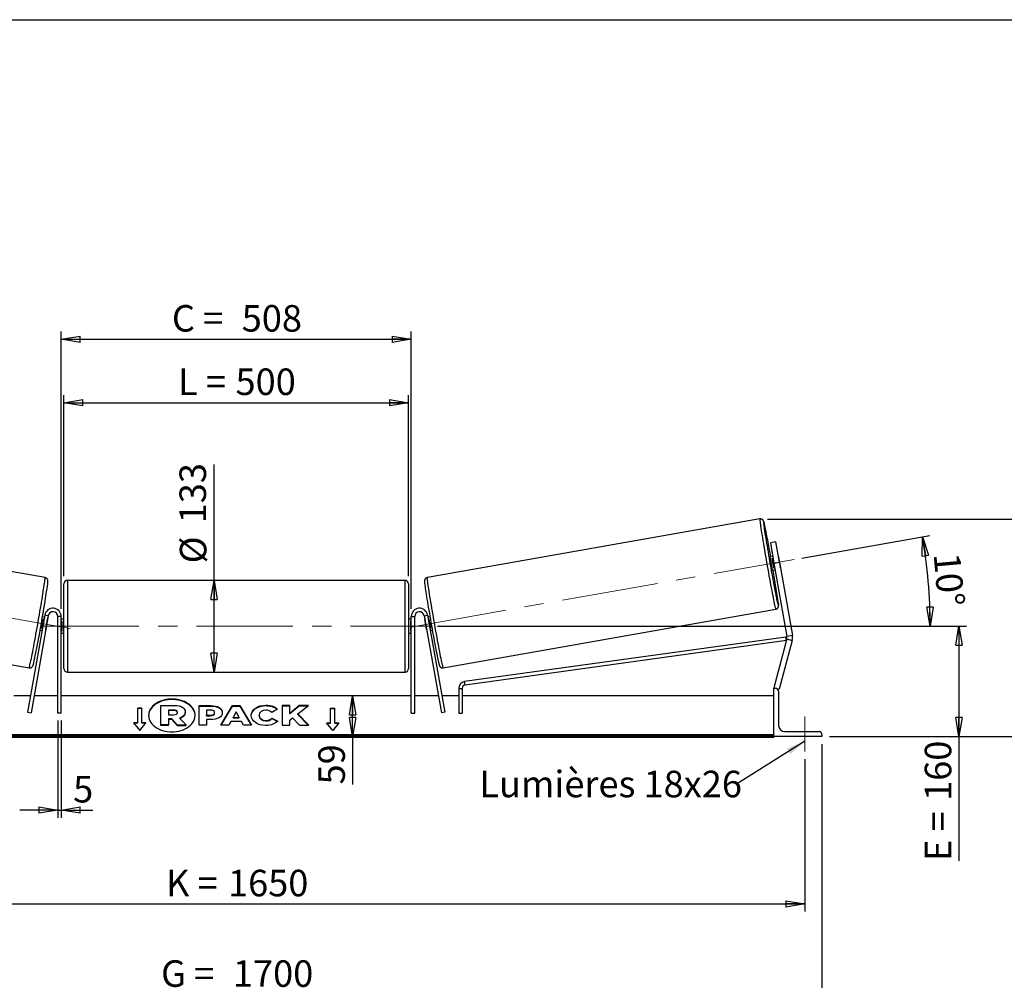
# Model space of a CAD drawing. Units: millimetres. Extents: x 0 to 292, y 1 to 205.
# Drawn here: x 97 to 227, y 78 to 205 of the extents above; entities that cross this region are included whole.
import ezdxf

# ---------------------------------------------------------------- set-up
doc = ezdxf.new("R2010")
doc.units = ezdxf.units.MM
doc.linetypes.add('CENTERX2', pattern=[20.32, 12.7, -2.54, 2.54, -2.54])
doc.layers.add('SLD-0', color=7, linetype='Continuous')
doc.styles.add('SLDTEXTSTYLE0', font='TXT', dxfattribs={"width": 0.75})
doc.styles.add('SLDTEXTSTYLE2', font='TXT', dxfattribs={"width": 0.666667})
doc.dimstyles.new('SLDDIMSTYLE0', dxfattribs={"dimtxt": 3.501, "dimasz": 2.5, "dimexe": 0, "dimexo": 0.0625, "dimgap": 0.87525, "dimtad": 1, "dimdec": 0, "dimlfac": 11, "dimrnd": 1e-09, "dimzin": 12, "dimdsep": 46, "dimtxsty": 'SLDTEXTSTYLE0', "dimblk1": 'CLOSED', "dimblk2": 'CLOSED', "dimsah": 1, "dimcen": 0.09, "dimadec": 0, "dimazin": 3, "dimtfac": 1, "dimtofl": 0, "dimtmove": 0, "dimatfit": 3, "dimldrblk": 'CLOSED', "dimfxl": 1, "dimfrac": 2, "dimtolj": 1, "dimtzin": 12, "dimarcsym": 0})
doc.dimstyles.new('SLDDIMSTYLE1', dxfattribs={"dimtxt": 3.501, "dimasz": 2.5, "dimexe": 0, "dimexo": 0.0625, "dimgap": 0.87525, "dimtad": 1, "dimdec": 4, "dimlfac": 11, "dimzin": 12, "dimdsep": 46, "dimtxsty": 'SLDTEXTSTYLE0', "dimblk1": 'CLOSED', "dimblk2": 'CLOSED', "dimsah": 1, "dimcen": 0.09, "dimadec": 0, "dimazin": 3, "dimtfac": 1, "dimtofl": 0, "dimtmove": 0, "dimatfit": 3, "dimldrblk": 'CLOSED', "dimfxl": 1, "dimfrac": 2, "dimtolj": 1, "dimtzin": 12, "dimarcsym": 0})
doc.dimstyles.new('SLDDIMSTYLE2', dxfattribs={"dimtxt": 3.501, "dimasz": 2.5, "dimexe": 0, "dimexo": 0.0625, "dimgap": 0.87525, "dimtad": 1, "dimdec": 0, "dimlfac": 11, "dimrnd": 1e-09, "dimzin": 12, "dimdsep": 46, "dimtxsty": 'SLDTEXTSTYLE0', "dimblk1": 'CLOSED', "dimblk2": 'CLOSED', "dimsah": 1, "dimcen": 0.09, "dimadec": 0, "dimazin": 3, "dimtfac": 1, "dimtmove": 0, "dimatfit": 0, "dimldrblk": 'CLOSED', "dimfxl": 1, "dimfrac": 2, "dimtolj": 1, "dimtzin": 12, "dimarcsym": 0})
doc.dimstyles.new('SLDDIMSTYLE3', dxfattribs={"dimtxt": 0.18, "dimasz": 2.5, "dimexe": 0, "dimexo": 0.0625, "dimgap": 0, "dimtad": 0, "dimtih": 1, "dimtoh": 1, "dimdec": 0, "dimrnd": 1e-09, "dimzin": 0, "dimdsep": 46, "dimtxsty": 'Standard', "dimsah": 1, "dimcen": 0.09, "dimadec": 0, "dimazin": 0, "dimtfac": 2.5, "dimtdec": 0, "dimtofl": 0, "dimtmove": 0, "dimatfit": 3, "dimfxl": 1, "dimfrac": 2, "dimtolj": 1, "dimtzin": 0, "dimarcsym": 0})

# ---------------------------------------------------------------- blocks, each defined once
blk = doc.blocks.new('_Closed')
at = {"color": 0, "linetype": 'ByBlock', "lineweight": -2}
for p, q in [((-1, 0.166667), (0, 0)), ((-1, 0.166667), (-1, -0.166667)), ((0, 0), (-1, -0.166667)), ((0, 0), (-1, 0))]:
    blk.add_line(p, q, dxfattribs=at)
blk = doc.blocks.new('_D_2')
at = {"layer": 'SLD-0', "color": 7}
for p, q in [((200.25, 133.96), (217.15, 136.94)), ((152.19, 124.98), (218.2, 124.98))]:
    blk.add_line(p, q, dxfattribs=at)
blk.add_arc((149.32, 124.98), 67.88, 0, 10, dxfattribs=at)
at = {"layer": 'SLD-0', "color": 7, "xscale": 2.5, "yscale": 2.5}
for p, rotation in [((216.17, 136.77), 98.9454202905), ((217.2, 124.98), 271.0545797095)]:
    blk.add_blockref('_Closed', p, dxfattribs=dict(at, rotation=rotation))
at = {"layer": 'SLD-0', "color": 7, "insert": (221.13, 134.8), "char_height": 3.501, "attachment_point": 1, "rotation": 275, "style": 'SLDTEXTSTYLE0'}
blk.add_mtext('10°', dxfattribs=at)
blk = doc.blocks.new('_D_3')
at = {"layer": 'SLD-0', "color": 7}
for p, q in [((50.64, 107.43), (50.64, 87.33)), ((200.64, 107.43), (200.64, 87.33)), ((50.64, 88.33), (200.64, 88.33))]:
    blk.add_line(p, q, dxfattribs=at)
at = {"layer": 'SLD-0', "color": 7, "xscale": 2.5, "yscale": 2.5, "rotation": 180}
blk.add_blockref('_Closed', (50.64, 88.33), dxfattribs=at)
at = {"layer": 'SLD-0', "color": 7, "xscale": 2.5, "yscale": 2.5}
blk.add_blockref('_Closed', (200.64, 88.33), dxfattribs=at)
at = {"layer": 'SLD-0', "color": 7, "char_height": 3.501, "attachment_point": 1}
for s, insert, style in [('K =', (116.38, 92.84), 'SLDTEXTSTYLE2'), ('1650', (124.56, 92.84), 'SLDTEXTSTYLE0')]:
    blk.add_mtext(s, dxfattribs=dict(at, insert=insert, style=style))
blk = doc.blocks.new('_D_4')
at = {"layer": 'SLD-0', "color": 7}
for p, q in [((48.37, 109.43), (48.37, 75.39)), ((202.92, 109.43), (202.92, 75.39)), ((48.37, 76.39), (202.92, 76.39))]:
    blk.add_line(p, q, dxfattribs=at)
at = {"layer": 'SLD-0', "color": 7, "xscale": 2.5, "yscale": 2.5, "rotation": 180}
blk.add_blockref('_Closed', (48.37, 76.39), dxfattribs=at)
at = {"layer": 'SLD-0', "color": 7, "xscale": 2.5, "yscale": 2.5}
blk.add_blockref('_Closed', (202.92, 76.39), dxfattribs=at)
at = {"layer": 'SLD-0', "color": 7, "char_height": 3.501, "attachment_point": 1}
for s, insert, style in [('G =', (115.73, 80.9), 'SLDTEXTSTYLE2'), ('1700', (125.21, 80.9), 'SLDTEXTSTYLE0')]:
    blk.add_mtext(s, dxfattribs=dict(at, insert=insert, style=style))
blk = doc.blocks.new('_D_5')
at = {"layer": 'SLD-0', "color": 7}
for p, q in [((152.19, 124.98), (221.99, 124.98)), ((220.99, 124.98), (220.99, 110.43)), ((203.92, 110.43), (221.99, 110.43)), ((220.99, 110.43), (220.99, 94.01))]:
    blk.add_line(p, q, dxfattribs=at)
at = {"layer": 'SLD-0', "color": 7, "xscale": 2.5, "yscale": 2.5}
for p, rotation in [((220.99, 124.98), 90), ((220.99, 110.43), 270)]:
    blk.add_blockref('_Closed', p, dxfattribs=dict(at, rotation=rotation))
at = {"layer": 'SLD-0', "color": 7, "char_height": 3.501, "attachment_point": 1, "rotation": 90}
for s, insert, style in [('160', (216.48, 101.93), 'SLDTEXTSTYLE0'), ('E =', (216.48, 94.01), 'SLDTEXTSTYLE2')]:
    blk.add_mtext(s, dxfattribs=dict(at, insert=insert, style=style))
blk = doc.blocks.new('_D_6')
at = {"layer": 'SLD-0', "color": 7}
for p, q in [((102.92, 131.57), (102.92, 155.47)), ((148.37, 131.57), (148.37, 155.47)), ((102.92, 154.47), (148.37, 154.47))]:
    blk.add_line(p, q, dxfattribs=at)
at = {"layer": 'SLD-0', "color": 7, "xscale": 2.5, "yscale": 2.5, "rotation": 180}
blk.add_blockref('_Closed', (102.92, 154.47), dxfattribs=at)
at = {"layer": 'SLD-0', "color": 7, "xscale": 2.5, "yscale": 2.5}
blk.add_blockref('_Closed', (148.37, 154.47), dxfattribs=at)
at = {"layer": 'SLD-0', "color": 7, "char_height": 3.501, "attachment_point": 1}
for s, insert, style in [('L =', (117.98, 158.98), 'SLDTEXTSTYLE2'), ('500', (125.55, 158.98), 'SLDTEXTSTYLE0')]:
    blk.add_mtext(s, dxfattribs=dict(at, insert=insert, style=style))
blk = doc.blocks.new('_D_7')
at = {"layer": 'SLD-0', "color": 7}
for p, q in [((102.55, 127.25), (102.55, 163.84)), ((148.73, 127.25), (148.73, 163.84)), ((102.55, 162.84), (148.73, 162.84))]:
    blk.add_line(p, q, dxfattribs=at)
at = {"layer": 'SLD-0', "color": 7, "xscale": 2.5, "yscale": 2.5, "rotation": 180}
blk.add_blockref('_Closed', (102.55, 162.84), dxfattribs=at)
at = {"layer": 'SLD-0', "color": 7, "xscale": 2.5, "yscale": 2.5}
blk.add_blockref('_Closed', (148.73, 162.84), dxfattribs=at)
at = {"layer": 'SLD-0', "color": 7, "char_height": 3.501, "attachment_point": 1}
for s, insert, style in [('C =', (117.16, 167.35), 'SLDTEXTSTYLE2'), ('508', (126.37, 167.35), 'SLDTEXTSTYLE0')]:
    blk.add_mtext(s, dxfattribs=dict(at, insert=insert, style=style))
blk = doc.blocks.new('_D_8')
at = {"layer": 'SLD-0', "color": 7}
for p, q in [((102.1, 112.52), (102.1, 99.71)), ((102.55, 112.52), (102.55, 99.71)), ((102.1, 100.71), (97.1, 100.71)), ((102.1, 100.71), (102.55, 100.71)), ((102.55, 100.71), (106.72, 100.71))]:
    blk.add_line(p, q, dxfattribs=at)
at = {"layer": 'SLD-0', "color": 7, "xscale": 2.5, "yscale": 2.5}
blk.add_blockref('_Closed', (102.1, 100.71), dxfattribs=at)
at = {"layer": 'SLD-0', "color": 7, "xscale": 2.5, "yscale": 2.5, "rotation": 180}
blk.add_blockref('_Closed', (102.55, 100.71), dxfattribs=at)
at = {"layer": 'SLD-0', "color": 7, "insert": (104.13, 105.22), "char_height": 3.5, "attachment_point": 1, "style": 'SLDTEXTSTYLE0'}
blk.add_mtext('5', dxfattribs=at)
blk = doc.blocks.new('_D_10')
at = {"layer": 'SLD-0', "color": 7}
for p, q in [((195.72, 139.12), (245.49, 139.12)), ((244.49, 139.12), (244.49, 110.43)), ((203.92, 110.43), (245.49, 110.43))]:
    blk.add_line(p, q, dxfattribs=at)
at = {"layer": 'SLD-0', "color": 7, "xscale": 2.5, "yscale": 2.5}
for p, rotation in [((244.49, 139.12), 90), ((244.49, 110.43), 270)]:
    blk.add_blockref('_Closed', p, dxfattribs=dict(at, rotation=rotation))
at = {"layer": 'SLD-0', "color": 7, "insert": (239.98, 120.73), "char_height": 3.501, "attachment_point": 1, "rotation": 90, "style": 'SLDTEXTSTYLE0'}
blk.add_mtext('316', dxfattribs=at)
blk = doc.blocks.new('_D_11')
at = {"layer": 'SLD-0', "color": 7}
for p, q in [((122.72, 131.02), (122.72, 146.31)), ((122.72, 118.93), (122.72, 131.02))]:
    blk.add_line(p, q, dxfattribs=at)
at = {"layer": 'SLD-0', "color": 7, "xscale": 2.5, "yscale": 2.5}
for p, rotation in [((122.72, 131.02), 90), ((122.72, 118.93), 270)]:
    blk.add_blockref('_Closed', p, dxfattribs=dict(at, rotation=rotation))
at = {"layer": 'SLD-0', "color": 7, "char_height": 3.501, "attachment_point": 1, "rotation": 90, "style": 'SLDTEXTSTYLE0'}
for s, insert in [('133', (118.16, 138.55)), ('%%c', (118.21, 133.27))]:
    blk.add_mtext(s, dxfattribs=dict(at, insert=insert))
blk = doc.blocks.new('_D_12')
at = {"layer": 'SLD-0', "color": 7}
for p, q in [((140.99, 110.43), (140.99, 115.8)), ((195.55, 110.43), (139.99, 110.43)), ((140.99, 110.43), (140.99, 104.1))]:
    blk.add_line(p, q, dxfattribs=at)
at = {"layer": 'SLD-0', "color": 7, "xscale": 2.5, "yscale": 2.5}
for p, rotation in [((140.99, 115.8), 90), ((140.99, 110.43), 270)]:
    blk.add_blockref('_Closed', p, dxfattribs=dict(at, rotation=rotation))
at = {"layer": 'SLD-0', "color": 7, "insert": (136.48, 104.1), "char_height": 3.501, "attachment_point": 1, "rotation": 90, "style": 'SLDTEXTSTYLE0'}
blk.add_mtext('59', dxfattribs=at)
blk = doc.blocks.new('SW_NOTE_0_1')
at = {"layer": 'SLD-0', "color": 0, "insert": (-33.92, 1.77), "char_height": 3.5, "attachment_point": 1, "style": 'SLDTEXTSTYLE0'}
blk.add_mtext('Lumières 18x26', dxfattribs=at)

msp = doc.modelspace()

# ---------------------------------------------------------------- linework, layer by layer
at = {"color": 7, "linetype": 'Continuous', "lineweight": 18}
msp.add_line((292, 205), (5, 205), dxfattribs=at)
at = {"color": 7, "linetype": 'Continuous', "lineweight": 25}
for p, q in [((100.4297095, 131.3893951), (56.5690789, 139.1232077)), ((194.7186604, 139.1232077), (150.8580299, 131.3893951)), ((196.8251415, 136.125267), (196.1089177, 135.9989775)), ((196.1089177, 135.9989775), (196.5825037, 133.3131381)), ((197.2987275, 133.4394277), (196.8251415, 136.125267)), ((196.4246417, 134.2084179), (196.0581381, 134.1437934)), ((196.359772, 133.9331006), (196.4697677, 133.9524958)), ((196.585244, 132.6543853), (196.359772, 133.9331006)), ((197.1894284, 134.0793914), (197.4149004, 132.8006761)), ((196.5825037, 133.3131381), (197.2987275, 133.4394277)), ((196.5825037, 133.3131381), (198.2942017, 123.605616)), ((196.6952397, 132.6737805), (196.585244, 132.6543853)), ((197.2987275, 133.4394277), (199.0104255, 123.7319056)), ((196.373862, 132.3532339), (196.7403656, 132.4178584)), ((102.9165969, 124.9787038), (102.9165969, 130.5696129)), ((147.9165969, 131.0241584), (103.3711424, 131.0241584)), ((148.3711424, 130.5696129), (148.3711424, 119.3877948)), ((54.4695146, 127.2159867), (98.3301451, 119.4821741)), ((100.3877158, 126.4408655), (98.1301576, 113.6376172)), ((100.8353556, 126.3619345), (98.5777975, 113.5586862)), ((100.3433102, 126.1890293), (100.0896019, 126.233765)), ((100.8353556, 126.3619345), (100.3877158, 126.4408655)), ((102.5529606, 126.2514311), (102.0984151, 126.2514311)), ((102.0984151, 113.5241584), (102.0984151, 126.2514311)), ((102.5529606, 113.5241584), (102.5529606, 126.2514311)), ((148.7347788, 126.2514311), (149.1893242, 126.2514311)), ((148.7347788, 113.5241584), (148.7347788, 126.2514311)), ((149.1893242, 113.5241584), (149.1893242, 126.2514311)), ((150.4523837, 126.3619345), (150.9000236, 126.4408655)), ((150.4523837, 126.3619345), (152.7099418, 113.5586862)), ((150.9000236, 126.4408655), (153.1575817, 113.6376172)), ((151.1981374, 126.233765), (150.9444291, 126.1890293)), ((152.9575942, 119.4821741), (196.8182247, 127.2159867)), ((100.2207817, 125.9467554), (100.2981843, 125.9331072)), ((100.5323786, 124.5733403), (100.7578507, 125.8520556)), ((100.7458242, 125.8541762), (100.7578507, 125.8520556)), ((102.9165969, 125.8877948), (102.5529606, 125.8877948)), ((102.5529606, 125.6279246), (102.6438697, 125.6279246)), ((102.6438697, 125.6279246), (102.6438697, 124.3294831)), ((102.9165969, 119.3877948), (102.9165969, 124.9787038)), ((148.7347788, 125.8877948), (148.3711424, 125.8877948)), ((148.7347788, 125.6279246), (148.6438697, 125.6279246)), ((148.6438697, 125.6279246), (148.6438697, 124.3294831)), ((150.5419152, 125.8541762), (150.5298887, 125.8520556)), ((150.7553607, 124.5733403), (150.5298887, 125.8520556)), ((151.0669576, 125.9467554), (150.9895551, 125.9331072)), ((99.773878, 124.4432054), (100.0275863, 124.3984698)), ((100.0727123, 124.6543919), (99.9953097, 124.6680401)), ((100.5323786, 124.5733403), (100.5203522, 124.5754609)), ((102.6438697, 124.3294831), (102.5529606, 124.3294831)), ((102.5529606, 124.0696129), (102.9165969, 124.0696129)), ((148.3711424, 124.0696129), (148.7347788, 124.0696129)), ((148.6438697, 124.3294831), (148.7347788, 124.3294831)), ((150.7553607, 124.5733403), (150.7673872, 124.5754609)), ((151.2150271, 124.6543919), (151.2924296, 124.6680401)), ((151.2601531, 124.3984698), (151.5138614, 124.4432054)), ((198.1619596, 123.5316627), (155.78021, 117.6650665)), ((198.2242847, 123.0814104), (198.1619596, 123.5316627)), ((199.0104255, 123.7319056), (198.2942017, 123.605616)), ((198.2242847, 123.0814104), (155.8425351, 117.2148142)), ((198.2804694, 123.2910944), (196.5529606, 116.8439437)), ((198.9829609, 123.1028624), (197.2554521, 116.6557116)), ((198.2804694, 123.2910944), (198.9829609, 123.1028624)), ((103.3711424, 118.9332493), (147.9165969, 118.9332493)), ((155.8425351, 117.2148142), (155.78021, 117.6650665)), ((98.5108949, 115.7968857), (96.29197, 115.7968857)), ((102.0984151, 115.7968857), (98.9724525, 115.7968857)), ((148.7347788, 115.7968857), (102.5529606, 115.7968857)), ((152.3152869, 115.7968857), (149.1893242, 115.7968857)), ((154.9957694, 115.7968857), (152.7768444, 115.7968857)), ((154.9957694, 116.7645619), (155.4503148, 116.7645619)), ((154.9957694, 116.7645619), (154.9957694, 113.5241584)), ((155.4503148, 116.7645619), (155.4503148, 113.5241584)), ((196.5529606, 115.7968857), (155.4503148, 115.7968857)), ((196.5529606, 116.8439437), (196.7285835, 116.7968857)), ((196.5529606, 110.4332493), (196.5529606, 116.7968857)), ((196.5529606, 116.7968857), (196.7802333, 116.7968857)), ((197.0209969, 116.7185337), (197.2554521, 116.6557116)), ((197.1893242, 116.3877948), (197.1893242, 111.8877948)), ((115.6813959, 114.5371075), (117.4045893, 114.5371075)), ((115.6813959, 111.9603755), (115.6813959, 114.5371075)), ((120.7359612, 114.5100597), (122.2944022, 114.5100597)), ((120.7359612, 111.9387623), (120.7359612, 114.5100597)), ((120.7359612, 114.4457772), (122.2944022, 114.4457772)), ((122.2944022, 114.4457772), (122.2944022, 114.5100597)), ((123.6226052, 111.9387551), (125.1612416, 114.5124215)), ((123.6610357, 111.9387551), (125.1612416, 114.448139)), ((125.1612416, 114.5124215), (126.1264977, 114.5124215)), ((125.1612416, 114.448139), (125.1612416, 114.5124215)), ((125.1612416, 114.448139), (126.1264977, 114.448139)), ((126.1264977, 114.5124215), (127.6650349, 111.9387551)), ((126.1264977, 114.448139), (126.1264977, 114.5124215)), ((126.1264977, 114.448139), (127.6266069, 111.9387551)), ((129.5507327, 114.4972252), (129.5507327, 114.5615076)), ((132.7133568, 114.5100387), (131.7055333, 114.5100387)), ((131.7055333, 114.5100387), (131.7055333, 111.9387413)), ((132.7133568, 114.4457562), (131.7055333, 114.4457562)), ((133.965353, 114.5100387), (132.7133568, 113.46686)), ((132.7133568, 113.46686), (132.7133568, 114.5100387)), ((133.965353, 114.4457562), (132.7133568, 113.4025776)), ((133.7834552, 113.4044309), (135.1601969, 114.5100387)), ((135.1601969, 114.5100387), (133.965353, 114.5100387)), ((133.965353, 114.4457562), (133.965353, 114.5100387)), ((135.0801501, 114.4457562), (133.965353, 114.4457562)), ((98.1301576, 113.6376172), (98.5777975, 113.5586862)), ((102.5529606, 113.5241584), (102.0984151, 113.5241584)), ((113.1893242, 114.167972), (112.6438697, 114.167972)), ((112.6438697, 112.2394989), (112.6438697, 114.167972)), ((113.1893242, 114.1036896), (112.6438697, 114.1036896)), ((113.1893242, 112.2394989), (113.1893242, 114.167972)), ((117.3525621, 113.9187392), (116.6913874, 113.9187392)), ((116.6913874, 113.9187392), (116.6913874, 113.3003012)), ((117.3525621, 113.8544568), (116.6913874, 113.8544568)), ((116.6913874, 113.3003012), (117.3576862, 113.3003012)), ((117.3525621, 113.8544568), (117.3525621, 113.9187392)), ((117.8990416, 113.6057577), (117.8990416, 113.6132825)), ((118.9141568, 113.6573173), (118.9141568, 113.650071)), ((118.9141568, 113.5857886), (118.9141568, 113.650071)), ((122.2164604, 113.9113396), (121.7437846, 113.9113396)), ((121.7437846, 113.9113396), (121.7437846, 113.2317268)), ((121.7437846, 113.2317268), (122.2216829, 113.2317268)), ((121.7437846, 113.1674444), (121.7437846, 113.2317268)), ((121.7437846, 113.1674444), (122.2216829, 113.1674444)), ((122.2216829, 113.1674444), (122.2216829, 113.2317268)), ((122.7983147, 113.566029), (122.7983147, 113.5733448)), ((122.7983147, 113.5017465), (122.7983147, 113.566029)), ((123.8061381, 113.6064405), (123.8061381, 113.5991246)), ((125.6360847, 113.6726946), (125.2283445, 112.9462599)), ((126.0388994, 112.9462599), (125.6360847, 113.6726946)), ((127.6338185, 113.2170531), (127.6338185, 113.224369)), ((128.6727787, 113.2317545), (128.6727787, 113.224369)), ((128.6727787, 113.1600865), (128.6727787, 113.224369)), ((131.0936061, 114.0252169), (130.3351757, 113.6100914)), ((132.7133568, 113.4025776), (132.7133568, 113.46686)), ((135.2069027, 111.9387413), (133.7834552, 113.4044309)), ((133.7834552, 113.3401485), (133.7834552, 113.4044309)), ((135.1444729, 111.9387413), (133.7834552, 113.3401485)), ((138.0984151, 114.167972), (138.6438697, 114.167972)), ((138.0984151, 112.2394989), (138.0984151, 114.167972)), ((138.0984151, 114.1036896), (138.6438697, 114.1036896)), ((138.6438697, 112.2394989), (138.6438697, 114.167972)), ((148.7347788, 113.5241584), (149.1893242, 113.5241584)), ((153.1575817, 113.6376172), (152.7099418, 113.5586862)), ((154.9957694, 113.5241584), (155.4503148, 113.5241584)), ((112.6438697, 112.2394989), (112.0984151, 112.2394989)), ((112.0984151, 112.2394989), (112.9165969, 111.237435)), ((112.6438697, 112.1752165), (112.1509015, 112.1752165)), ((112.6438697, 112.1752165), (112.6438697, 112.2394989)), ((112.9165969, 111.237435), (113.7347788, 112.2394989)), ((113.7347788, 112.2394989), (113.1893242, 112.2394989)), ((113.1893242, 112.1752165), (113.1893242, 112.2394989)), ((113.6822924, 112.1752165), (113.1893242, 112.1752165)), ((116.6913874, 111.9603755), (115.6813959, 111.9603755)), ((115.6813959, 111.8960931), (115.6813959, 111.9603755)), ((116.6913874, 111.8960931), (115.6813959, 111.8960931)), ((117.1339114, 112.7407389), (116.6913874, 112.7407389)), ((116.6913874, 112.7407389), (116.6913874, 111.9603755)), ((117.1339114, 112.6764564), (116.6913874, 112.6764564)), ((116.6913874, 111.8960931), (116.6913874, 111.9603755)), ((117.8679045, 111.9603755), (117.1339114, 112.7407389)), ((117.1339114, 112.6764564), (117.1339114, 112.7407389)), ((117.8679045, 111.8960931), (117.1339114, 112.6764564)), ((117.8679045, 111.9603755), (119.0339762, 111.9603755)), ((117.8679045, 111.8960931), (117.8679045, 111.9603755)), ((117.8679045, 111.8960931), (119.0339762, 111.8960931)), ((118.1645954, 112.8586991), (119.0339762, 111.9603755)), ((119.0339762, 111.8960931), (119.0339762, 111.9603755)), ((121.7437846, 111.9387623), (120.7359612, 111.9387623)), ((121.7437846, 112.6734186), (121.7437846, 111.9387623)), ((122.2424738, 112.6734186), (121.7437846, 112.6734186)), ((124.6628424, 111.9387551), (123.6226052, 111.9387551)), ((124.9189609, 112.3950586), (124.6628424, 111.9387551)), ((126.3278062, 112.3950586), (124.9189609, 112.3950586)), ((125.2283445, 112.9462599), (126.0388994, 112.9462599)), ((125.2283445, 112.8819775), (125.2283445, 112.9462599)), ((125.2283445, 112.8819775), (126.0388994, 112.8819775)), ((126.0388994, 112.8819775), (126.0388994, 112.9462599)), ((126.5911919, 111.9387551), (126.3278062, 112.3950586)), ((127.6650349, 111.9387551), (126.5911919, 111.9387551)), ((129.5403868, 112.4731578), (129.5403868, 112.5374402)), ((130.3610907, 112.8497248), (131.1196187, 112.4676951)), ((130.3610907, 112.7854424), (130.3610907, 112.8497248)), ((130.3610907, 112.7854424), (131.0724505, 112.4271688)), ((131.7055333, 111.9387413), (132.7133568, 111.9387413)), ((132.7133568, 112.603583), (133.0821758, 112.8937806)), ((132.7133568, 111.9387413), (132.7133568, 112.603583)), ((133.0821758, 112.8937806), (133.9964898, 111.9387413)), ((133.9964898, 111.9387413), (135.2069027, 111.9387413)), ((137.5529606, 112.2394989), (138.0984151, 112.2394989)), ((138.3711424, 111.237435), (137.5529606, 112.2394989)), ((137.605447, 112.1752165), (138.0984151, 112.1752165)), ((138.0984151, 112.1752165), (138.0984151, 112.2394989)), ((139.1893242, 112.2394989), (138.3711424, 111.237435)), ((138.6438697, 112.2394989), (139.1893242, 112.2394989)), ((138.6438697, 112.1752165), (138.6438697, 112.2394989)), ((138.6438697, 112.1752165), (139.1368378, 112.1752165)), ((196.5529606, 110.6542909), (54.7347788, 110.6542909)), ((196.5529606, 110.4614436), (54.7347788, 110.4614436)), ((196.5529606, 110.4332493), (196.5529606, 110.3283103)), ((202.9165969, 110.4332493), (196.5529606, 110.4332493)), ((198.007506, 111.0696129), (202.507506, 111.0696129)), ((202.9165969, 110.660522), (202.9165969, 110.4332493)), ((54.7347788, 110.3283103), (196.5529606, 110.3283103))]:
    msp.add_line(p, q, dxfattribs=at)
at = {"color": 8, "linetype": 'Continuous', "lineweight": 25}
for p, q in [((103.3711424, 131.0241584), (103.3711424, 124.9787038)), ((147.9165969, 118.9332493), (147.9165969, 131.0241584)), ((103.3711424, 124.9787038), (103.3711424, 118.9332493))]:
    msp.add_line(p, q, dxfattribs=at)
at = {"color": 8, "linetype": 'Continuous', "lineweight": 25, "flags": 128}
for points in [[(194.7186604, 139.1232077), (194.7131211, 139.1058546), (194.7132124, 139.056829), (194.7189338, 138.9763925), (194.7302547, 138.8649742), (194.7471149, 138.7231687), (194.7694243, 138.5517324), (194.7970638, 138.3515801), (194.8298861, 138.1237796), (194.867716, 137.8695465), (194.9103517, 137.5902371), (194.9575657, 137.2873417), (195.009106, 136.9624763), (195.0646977, 136.6173743), (195.1240442, 136.2538769), (195.1868289, 135.8739235), (195.2527167, 135.4795414), (195.3213561, 135.0728347), (195.392381, 134.6559734), (195.4654122, 134.2311817), (195.5400603, 133.800726), (195.6159269, 133.3669029), (195.6926073, 132.9320271), (195.7696922, 132.4984188), (195.8467705, 132.0683916), (195.9234309, 131.6442398), (195.9992643, 131.2282264), (196.0738662, 130.822571), (196.1468386, 130.4294381), (196.217792, 130.0509251), (196.2863479, 129.6890516), (196.3521407, 129.3457483), (196.4148191, 129.0228468), (196.4740488, 128.7220701), (196.5295138, 128.4450229), (196.5809182, 128.1931833), (196.6279877, 127.967895), (196.6704711, 127.7703601), (196.7081418, 127.6016324), (196.7407988, 127.4626123), (196.7682679, 127.3540413), (196.7904024, 127.2764989), (196.8070844, 127.2303987), (196.8182235, 127.2159865)], [(98.3301451, 119.4821741), (98.3412855, 119.4965861), (98.3579674, 119.5426863), (98.380102, 119.6202288), (98.4075711, 119.7287997), (98.4402281, 119.8678199), (98.4778988, 120.0365475), (98.5203822, 120.2340825), (98.5674517, 120.4593707), (98.618856, 120.7112103), (98.674321, 120.9882576), (98.7335508, 121.2890343), (98.7962292, 121.6119357), (98.8620219, 121.955239), (98.9305779, 122.3171126), (99.0015313, 122.6956256), (99.0745037, 123.0887585), (99.1491056, 123.4944138), (99.224939, 123.9104272), (99.3015994, 124.334579), (99.3786777, 124.7646063), (99.4557626, 125.1982145), (99.5324429, 125.6330903), (99.6083095, 126.0669134), (99.6829576, 126.4973692), (99.7559889, 126.9221609), (99.8270137, 127.3390222), (99.8956532, 127.7457288), (99.961541, 128.140111), (100.0243256, 128.5200643), (100.0836721, 128.8835617), (100.1392639, 129.2286638), (100.1908042, 129.5535291), (100.2380182, 129.8564246), (100.2806538, 130.135734), (100.3184837, 130.3899671), (100.351306, 130.6177675), (100.3789456, 130.8179198), (100.401255, 130.9893561), (100.4181151, 131.1311617), (100.4294361, 131.24258), (100.4351575, 131.3230165), (100.4352488, 131.3720421), (100.4297095, 131.3893951), (100.4297095, 131.3893951)], [(152.9575942, 119.4821741), (152.9464539, 119.4965861), (152.9297719, 119.5426863), (152.9076373, 119.6202288), (152.8801683, 119.7287997), (152.8475113, 119.8678199), (152.8098406, 120.0365475), (152.7673571, 120.2340825), (152.7202877, 120.4593707), (152.6688833, 120.7112103), (152.6134183, 120.9882576), (152.5541886, 121.2890343), (152.4915101, 121.6119357), (152.4257174, 121.955239), (152.3571615, 122.3171126), (152.286208, 122.6956256), (152.2132357, 123.0887585), (152.1386338, 123.4944138), (152.0628003, 123.9104272), (151.98614, 124.334579), (151.9090617, 124.7646063), (151.8319767, 125.1982145), (151.7552964, 125.6330903), (151.6794298, 126.0669134), (151.6047817, 126.4973692), (151.5317504, 126.9221609), (151.4607256, 127.3390222), (151.3920862, 127.7457288), (151.3261984, 128.140111), (151.2634137, 128.5200643), (151.2040672, 128.8835617), (151.1484755, 129.2286638), (151.0969351, 129.5535291), (151.0497212, 129.8564246), (151.0070855, 130.135734), (150.9692556, 130.3899671), (150.9364333, 130.6177675), (150.9087937, 130.8179198), (150.8864844, 130.9893561), (150.8696242, 131.1311617), (150.8583032, 131.24258), (150.8525819, 131.3230165), (150.8524906, 131.3720421), (150.8580299, 131.3893951), (150.8580299, 131.3893951)], [(197.179295, 127.9523232), (197.180642, 127.9395546), (197.1893943, 127.8443564), (197.1925711, 127.7801128), (197.1901542, 127.7471917), (197.1821575, 127.7457816), (197.1686266, 127.7758907), (197.1496393, 127.8373465), (197.1425051, 127.863293)]]:
    msp.add_lwpolyline(points, dxfattribs=at)
at = {"color": 7, "linetype": 'Continuous', "lineweight": 25, "flags": 128}
for points in [[(197.1425051, 127.863293), (197.1253041, 127.929797), (197.0957605, 128.0527126), (197.0611777, 128.2053893), (197.0217538, 128.3869525), (196.9777146, 128.5963623), (196.9293124, 128.8324192), (196.8768244, 129.0937711), (196.8205513, 129.378921), (196.7608154, 129.6862356), (196.6979587, 130.0139546), (196.6323415, 130.3602008), (196.5643395, 130.7229911), (196.4943423, 131.1002473), (196.4227507, 131.4898085), (196.3499749, 131.8894435), (196.2764317, 132.2968631), (196.2025424, 132.7097337), (196.1287301, 133.1256903), (196.0554177, 133.5423505), (195.9830251, 133.9573276), (195.911967, 134.3682447), (195.8426503, 134.7727481), (195.7754722, 135.1685208), (195.7108173, 135.5532958), (195.6490561, 135.9248693), (195.5905423, 136.2811129), (195.5356111, 136.619986), (195.4845771, 136.9395476), (195.4377326, 137.2379673), (195.3953459, 137.5135358), (195.3576599, 137.7646746), (195.3248904, 137.9899453), (195.297225, 138.1880574), (195.2748223, 138.3578763), (195.2578106, 138.4984293), (195.2462874, 138.6089112), (195.2454007, 138.6187182)], [(197.1894284, 134.0793914), (197.167664, 134.1876849), (197.1620108, 134.2147865)], [(197.4354442, 132.6640689), (197.4314872, 132.6914696), (197.4149004, 132.8006761)], [(150.5038295, 130.5913958), (150.5098904, 130.5402199), (150.5296117, 130.3849227), (150.5546636, 130.2008253), (150.5849027, 129.9889822), (150.6201558, 129.7506067), (150.6602208, 129.4870643), (150.7048683, 129.1998645), (150.7538427, 128.8906524), (150.8068633, 128.5611991), (150.8636265, 128.2133916), (150.9238071, 127.8492223), (150.9870604, 127.4707769), (151.0530241, 127.0802233), (151.1213205, 126.6797985), (151.1915582, 126.271796), (151.2633349, 125.8585529), (151.3362397, 125.4424363), (151.4098547, 125.0258295), (151.4837585, 124.6111188), (151.5575276, 124.2006797), (151.6307395, 123.7968632), (151.7029749, 123.4019823), (151.7738201, 123.0182987), (151.8428692, 122.6480103), (151.9097266, 122.2932379), (151.9740096, 121.9560138), (152.0353498, 121.6382694), (152.0933959, 121.3418249), (152.1478155, 121.0683781), (152.1982967, 120.8194954), (152.2445505, 120.5966024), (152.286312, 120.4009758), (152.3233418, 120.2337361), (152.355428, 120.0958412), (152.375934, 120.0129504)], [(120.2206458, 113.1715942), (120.211838, 113.3067785), (120.1713043, 113.5281549), (120.098795, 113.7454109), (119.9950787, 113.9562435), (119.8612546, 114.158418), (119.6987415, 114.3497913), (119.509262, 114.5283346), (119.2948246, 114.6921554), (119.0577025, 114.8395173), (118.8004091, 114.968858), (118.5256718, 115.0788065), (118.236403, 115.1681975), (117.9356689, 115.2360832), (117.6266574, 115.2817441), (117.3126442, 115.3046963), (116.9969577, 115.3046963), (116.6829445, 115.2817441), (116.373933, 115.2360832), (116.0731989, 115.1681975), (115.7839301, 115.0788065), (115.5091928, 114.968858), (115.2518994, 114.8395173), (115.0147773, 114.6921554), (114.8003399, 114.5283346), (114.6108604, 114.3497913), (114.4483473, 114.158418), (114.3145232, 113.9562435), (114.2108069, 113.7454109), (114.1382976, 113.5281549), (114.0977639, 113.3067785), (114.0889561, 113.1715942)], [(117.1548009, 111.0356175), (117.4700688, 111.0471088), (117.7819948, 111.0814609), (118.0872723, 111.1383096), (118.3826654, 111.2170523), (118.6650429, 111.3168544), (118.9314114, 111.4366579), (119.1789474, 111.5751928), (119.4050269, 111.7309907), (119.6072535, 111.9024001), (119.7834835, 112.0876039), (119.9318488, 112.2846391), (120.0507766, 112.4914168), (120.1390065, 112.7057453), (120.195603, 112.9253527), (120.2199662, 113.147911), (120.211838, 113.371061), (120.1713043, 113.5924373), (120.098795, 113.8096933), (119.9950787, 114.020526), (119.8612546, 114.2227005), (119.6987415, 114.4140737), (119.509262, 114.592617), (119.2948246, 114.7564379), (119.0577025, 114.9037997), (118.8004091, 115.0331404), (118.5256718, 115.143089), (118.236403, 115.2324799), (117.9356689, 115.3003656), (117.6266574, 115.3460266), (117.3126442, 115.3689787), (116.9969577, 115.3689787), (116.6829445, 115.3460266), (116.373933, 115.3003656), (116.0731989, 115.2324799), (115.7839301, 115.143089), (115.5091928, 115.0331404), (115.2518994, 114.9037997), (115.0147773, 114.7564379), (114.8003399, 114.592617), (114.6108604, 114.4140737), (114.4483473, 114.2227005), (114.3145232, 114.020526), (114.2108069, 113.8096933), (114.1382976, 113.5924373), (114.0977639, 113.371061), (114.0896357, 113.147911), (114.1139989, 112.9253527), (114.1705954, 112.7057453), (114.2588252, 112.4914168), (114.3777531, 112.2846391), (114.5261184, 112.0876039), (114.7023484, 111.9024001), (114.904575, 111.7309907), (115.1306545, 111.5751928), (115.3781905, 111.4366579), (115.644559, 111.3168544), (115.9269365, 111.2170523), (116.2223296, 111.1383096), (116.5276071, 111.0814609), (116.8395331, 111.0471088), (117.1548009, 111.0356175)]]:
    msp.add_lwpolyline(points, dxfattribs=at)
at = {"color": 8, "linetype": 'Continuous', "lineweight": 25}
for centre, radius, start, end in [((195.5722229, 138.6872078), 0.3339215, 168.376834708, 191.835758077), ((194.5530565, 138.4123149), 0.7720568, 8.591542873, 26.307718629)]:
    msp.add_arc(centre, radius, start, end, dxfattribs=at)
at = {"color": 7, "linetype": 'Continuous', "lineweight": 25}
for centre, radius, start, end in [((93.0230981, 116.4405035), 104.6507137, 9.749514738, 12.184236681), ((214.0778535, 136.3980403), 18.1601699, 187.130596699, 192.869403301), ((234.9114674, 140.0715686), 39.0373412, 189.047083545, 190.952916455), ((91.8409727, 113.5043163), 106.3245365, 7.809851186, 10.22127097), ((-69.7635512, 155.2238196), 172.3172369, 348.27444739, 351.780237769), ((103.3711424, 130.5696129), 0.4545455, 90, 180), ((147.9165969, 130.5696129), 0.4545455, 0, 90), ((101.4620515, 126.2514311), 1.0909091, 0, 170), ((149.8256879, 126.2514311), 1.0909091, 10, 180), ((98.8079196, 126.2333201), 1.9868552, 348.936697211, 356.444321589), ((101.4620515, 126.2514311), 0.6363636, 0, 170), ((149.8256879, 126.2514311), 0.6363636, 10, 180), ((152.4798197, 126.2333201), 1.9868552, 183.555678411, 191.063302789), ((61.6690863, 132.0852234), 39.0373412, 349.047083545, 350.952916455), ((189.6186531, 132.0852234), 39.0373412, 189.047083545, 190.952916455), ((98.5696427, 124.8819846), 1.9868552, 343.555678412, 351.063302789), ((152.7180966, 124.8819846), 1.9868552, 188.936697211, 196.444321589), ((197.5779779, 123.4793265), 0.7272727, 345, 10), ((197.5779779, 123.4793265), 1.4545455, 345, 10), ((103.3711424, 119.3877948), 0.4545455, 180, 270), ((147.9165969, 119.3877948), 0.4545455, 270, 0), ((155.9048603, 116.7645619), 0.9090909, 97.880955787, 180), ((155.9048603, 116.7645619), 0.4545455, 97.880955787, 180), ((196.7802333, 116.3877948), 0.4090909, 0, 90), ((198.007506, 111.8877948), 0.8181818, 180, 270), ((202.507506, 110.660522), 0.4090909, 0, 90)]:
    msp.add_arc(centre, radius, start, end, dxfattribs=at)
for points, knots in [([(195.310841, 138.5541183), (195.308024, 138.5659704), (195.29462, 138.6223646), (195.2737305, 138.7003866), (195.2532865, 138.7702865), (195.2324508, 138.8263164), (195.2156578, 138.8646168), (195.1920572, 138.908089), (195.1588712, 138.9566762), (195.1083554, 139.0119703), (195.0382513, 139.0656514), (194.9494211, 139.1083771), (194.8469443, 139.1316304), (194.7678896, 139.1311601), (194.7254827, 139.1243098), (194.7186604, 139.1232077)], [0, 0, 0, 0, 0.0557953166, 0.2654821337, 0.4908845446, 0.5733274965, 0.6425934464, 0.6906644195, 0.7358649204, 0.7807999871, 0.8289192561, 0.8805487773, 0.934397304, 0.9894461204, 1, 1, 1, 1]), ([(100.7870867, 130.6125418), (100.7882575, 130.6222112), (100.7952437, 130.6799103), (100.8033235, 130.7622709), (100.8099142, 130.8470287), (100.8115654, 130.9084593), (100.8100515, 130.9564426), (100.804623, 131.0043902), (100.7939442, 131.0564497), (100.7720481, 131.1211228), (100.7329397, 131.1944624), (100.673226, 131.2679692), (100.5924361, 131.3309723), (100.5086017, 131.3733252), (100.4512909, 131.3827263), (100.429418, 131.3863143)], [0, 0, 0, 0, 0.0392273677, 0.2340761431, 0.4381410203, 0.5601672543, 0.6413105924, 0.6905087164, 0.7338006888, 0.7759967098, 0.8196449387, 0.8669807627, 0.9168656137, 0.9682714345, 1, 1, 1, 1]), ([(150.8589345, 131.386419), (150.8448287, 131.3847398), (150.7943136, 131.3787261), (150.7166516, 131.3430152), (150.6350005, 131.2864616), (150.5740234, 131.2206337), (150.5314712, 131.1536879), (150.5045743, 131.0910985), (150.4893401, 131.0371527), (150.4814279, 130.991985), (150.4776124, 130.9519437), (150.4763188, 130.9113694), (150.4773775, 130.8584439), (150.4824009, 130.7850949), (150.4901368, 130.7023669), (150.4979428, 130.6361849), (150.5003623, 130.6156718)], [0, 0, 0, 0, 0.02046980932, 0.07330566354, 0.1210815018, 0.16511517518, 0.20607525752, 0.24459590725, 0.28280773017, 0.3243856512, 0.37434077339, 0.44104422939, 0.53993892012, 0.7180196716, 0.91260037215, 1, 1, 1, 1]), ([(196.8174449, 127.2189814), (196.8315087, 127.2206565), (196.8819812, 127.2266681), (196.9596026, 127.2623684), (197.0412542, 127.3189198), (197.1022312, 127.3847482), (197.1447834, 127.4516939), (197.1716804, 127.5142833), (197.1869145, 127.5682293), (197.194827, 127.6133957), (197.198641, 127.6534443), (197.1999435, 127.6939746), (197.198818, 127.7472301), (197.1945282, 127.8143751), (197.1876048, 127.8823508), (197.1842285, 127.9155005)], [0, 0, 0, 0, 0.0229969579, 0.0825324861, 0.13636638, 0.1859835963, 0.2321374851, 0.2755426172, 0.3185997627, 0.3654498331, 0.4217393478, 0.4969009127, 0.6083356145, 0.8089973009, 1, 1, 1, 1]), ([(98.3301451, 119.4821741), (98.3675489, 119.4782911), (98.4392161, 119.4708509), (98.5409698, 119.4912025), (98.6269221, 119.5270526), (98.6961249, 119.5734577), (98.7486687, 119.6233156), (98.7862815, 119.6708334), (98.8123174, 119.7126276), (98.8312537, 119.7498153), (98.8467746, 119.7862226), (98.8624006, 119.8294311), (98.880879, 119.8892328), (98.9043772, 119.9768769), (98.9291784, 120.0771843), (98.9470756, 120.1557725), (98.9538344, 120.1854508)], [0, 0, 0, 0, 0.0475321751, 0.0910737818, 0.1309419119, 0.1679352626, 0.2025095835, 0.2358637737, 0.2710445302, 0.3115425098, 0.3636592372, 0.4377519152, 0.5589068384, 0.7325113554, 0.8989847383, 1, 1, 1, 1]), ([(152.3847334, 119.9743317), (152.3904401, 119.9521163), (152.4062804, 119.8904516), (152.4229138, 119.8354706), (152.4438108, 119.7790174), (152.4605957, 119.740773), (152.4841977, 119.6972912), (152.5173834, 119.6487061), (152.5678993, 119.5934114), (152.6380034, 119.5397305), (152.7268336, 119.4970047), (152.8293103, 119.4737514), (152.9083651, 119.4742217), (152.950772, 119.4810721), (152.9575942, 119.4821741)], [0, 0, 0, 0, 0.1473475028, 0.4090020348, 0.5047045249, 0.5851107177, 0.6409130842, 0.6933833123, 0.7455454157, 0.8014038457, 0.861337092, 0.9238462328, 0.9877487095, 1, 1, 1, 1]), ([(129.5507327, 114.4972252), (129.6810175, 114.4933421), (129.9280013, 114.485981), (130.2734423, 114.4207804), (130.5858578, 114.3137153), (130.8492203, 114.1732988), (130.9859949, 114.0527736), (131.0465163, 113.9994424)], [0, 0, 0, 0, 0.2272667959, 0.4308345994, 0.6191551916, 0.8314800381, 1, 1, 1, 1]), ([(118.9141568, 113.5857886), (118.9088539, 113.5163429), (118.8987153, 113.3835716), (118.8085034, 113.1989224), (118.659123, 113.0343462), (118.4572537, 112.8992732), (118.2883744, 112.8398495), (118.2096471, 112.8121476)], [0, 0, 0, 0, 0.212780714, 0.406809554, 0.5918098915, 0.8097120098, 1, 1, 1, 1])]:
    msp.add_open_spline(points, degree=3, knots=knots, dxfattribs=at)
for points in [[(117.4045893, 114.5371075), (117.961612, 114.5371075), (118.3467879, 114.4339878), (118.5914524, 114.2574309)], [(122.2944022, 114.5100597), (123.213938, 114.5100597), (123.8061381, 114.1757575), (123.8061381, 113.6064405)], [(122.2944022, 114.4457772), (123.213938, 114.4457772), (123.8061381, 114.1114751), (123.8061381, 113.5421581)], [(127.6338185, 113.224369), (127.6338185, 113.9737966), (128.4493983, 114.5615076), (129.5507327, 114.5615076)], [(127.6338185, 113.1600865), (127.6338185, 113.9095141), (128.4493983, 114.4972252), (129.5507327, 114.4972252)], [(129.5507327, 114.5615076), (130.2935939, 114.5615076), (130.7714914, 114.3411247), (131.0936061, 114.0252169)], [(117.8990416, 113.6132825), (117.8990416, 113.8155499), (117.6908356, 113.9187392), (117.3525621, 113.9187392)], [(117.8990416, 113.549), (117.8990416, 113.7512674), (117.6908356, 113.8544568), (117.3525621, 113.8544568)], [(117.3576862, 113.3003012), (117.7013788, 113.3003012), (117.8990416, 113.4179828), (117.8990416, 113.6057577)], [(118.9141568, 113.650071), (118.9141568, 113.2562665), (118.6174658, 112.9948447), (118.1645954, 112.8586991)], [(118.5914524, 114.2574309), (118.8049794, 114.1102068), (118.9141568, 113.9114233), (118.9141568, 113.6573173)], [(122.7983147, 113.5733448), (122.7983147, 113.7937973), (122.5801561, 113.9113396), (122.2164604, 113.9113396)], [(122.2216829, 113.2317268), (122.5801561, 113.2317268), (122.7983147, 113.3639705), (122.7983147, 113.566029)], [(122.2216829, 113.1674444), (122.5801561, 113.1674444), (122.7983147, 113.299688), (122.7983147, 113.5017465)], [(123.8061381, 113.5991246), (123.8061381, 112.9929496), (123.1463428, 112.6734186), (122.2424738, 112.6734186)], [(129.5091509, 111.8873), (128.4701892, 111.8873), (127.6338185, 112.4493706), (127.6338185, 113.2170531)], [(129.5403868, 113.9113675), (129.0312518, 113.9113675), (128.6727787, 113.6064682), (128.6727787, 113.2317545)], [(128.6727787, 113.224369), (128.6727787, 112.8387162), (129.0312518, 112.5374402), (129.5403868, 112.5374402)], [(128.6727787, 113.1600865), (128.6727787, 112.7744337), (129.0312518, 112.4731578), (129.5403868, 112.4731578)], [(130.3351757, 113.6100914), (130.1273644, 113.7937556), (129.8884149, 113.9113675), (129.5403868, 113.9113675)], [(131.1196187, 112.4676951), (130.7767147, 112.1333931), (130.3143848, 111.8873), (129.5091509, 111.8873)], [(129.5403868, 112.5374402), (129.9195516, 112.5374402), (130.142932, 112.662368), (130.3610907, 112.8497248)], [(129.5403868, 112.4731578), (129.9195516, 112.4731578), (130.142932, 112.5980855), (130.3610907, 112.7854424)]]:
    msp.add_open_spline(points, degree=3, dxfattribs=at)
at = {"layer": 'SLD-0'}
msp.add_line((5, 205), (292, 205), dxfattribs=at)
at = {"layer": 'SLD-0', "color": 7, "linetype": 'CENTERX2', "lineweight": 18}
for p, q in [((103.7488743, 124.6654214), (50.9017315, 133.9837985)), ((148.6850357, 124.8675222), (199.268343, 133.7867241)), ((100.0984151, 124.9787038), (151.1893242, 124.9787038)), ((200.6438697, 108.4332493), (200.6438697, 113.0696129))]:
    msp.add_line(p, q, dxfattribs=at)

# ---------------------------------------------------------------- block references
at = {"layer": 'SLD-0', "color": 7}
msp.add_blockref('SW_NOTE_0_1', (191.6288625, 104.1383248), dxfattribs=at)

# ---------------------------------------------------------------- dimensions: what is measured, and where the dimension line sits
for base, p1, p2, text, picture, middle in [((148.7347788, 162.8365237), (102.5529606, 126.2514311), (148.7347788, 126.2514311), 'C = <>', '_D_7', (125.6438697, 162.8365237)), ((148.3711424, 154.4704631), (102.9165969, 130.5696129), (148.3711424, 130.5696129), 'L = <>', '_D_6', (125.6438697, 154.4704631)), ((202.9165969, 76.3917623), (48.3711424, 110.4332493), (202.9165969, 110.4332493), 'G = <>', '_D_4', (125.6438697, 76.3917623)), ((200.6438697, 88.3283103), (50.6438697, 108.4332493), (200.6438697, 108.4332493), 'K = <>', '_D_3', (125.6438697, 88.3283103))]:
    dim = msp.add_linear_dim(base=base, p1=p1, p2=p2, text=text, dimstyle='SLDDIMSTYLE0', dxfattribs=at)
    dim.commit()
    dim.dimension.update_dxf_attribs({"geometry": picture, "text_midpoint": middle, "dimtype": 160})
for base, p1, p2, text, picture, middle in [((122.7226792, 131.0241584), (103.3711424, 118.9332493), (103.3711424, 131.0241584), '%%c<>', '_D_11', (122.7226792, 139.7886605)), ((220.988871, 110.4332493), (151.1893242, 124.9787038), (202.9165969, 110.4332493), 'E = <>', '_D_5', (220.988871, 101.8493486))]:
    dim = msp.add_linear_dim(base=base, p1=p1, p2=p2, angle=90, text=text, dimstyle='SLDDIMSTYLE0', dxfattribs=at)
    dim.commit()
    dim.dimension.update_dxf_attribs({"geometry": picture, "text_midpoint": middle, "dimtype": 160})
for base, p1, p2, picture, middle in [((244.4903542, 110.4332493), (194.7186604, 139.1232077), (202.9165969, 110.4332493), '_D_10', (244.4903542, 124.6112664)), ((140.9900474, 115.7968857), (196.5529606, 110.4332493), (196.5529606, 115.7968857), '_D_12', (140.9900474, 106.6915965))]:
    dim = msp.add_linear_dim(base=base, p1=p1, p2=p2, angle=90, dimstyle='SLDDIMSTYLE0', dxfattribs=at)
    dim.commit()
    dim.dimension.update_dxf_attribs({"geometry": picture, "text_midpoint": middle, "dimtype": 160})
dim = msp.add_angular_dim_2l(base=(216.9396358, 130.8950423), line1=((199.268343, 133.7867241), (148.6850357, 124.8675222)), line2=((151.1893242, 124.9787038), (100.0984151, 124.9787038)), dimstyle='SLDDIMSTYLE1', dxfattribs=at)
dim.commit()
dim.dimension.update_dxf_attribs({"geometry": '_D_2', "text_midpoint": (216.9396358, 130.8950423), "dimtype": 162})
dim = msp.add_linear_dim(base=(102.5529606, 100.7064079), p1=(102.0984151, 113.5241584), p2=(102.5529606, 113.5241584), dimstyle='SLDDIMSTYLE2', dxfattribs=at)
dim.commit()
dim.dimension.update_dxf_attribs({"geometry": '_D_8', "text_midpoint": (105.4221968, 100.7064079), "dimtype": 160})

# ---------------------------------------------------------------- leaders
msp.add_leader([(200.6438697, 109.790845), (191.6288625, 104.1383248)], dimstyle='SLDDIMSTYLE3', dxfattribs=at)

doc.saveas('drawing.dxf')
